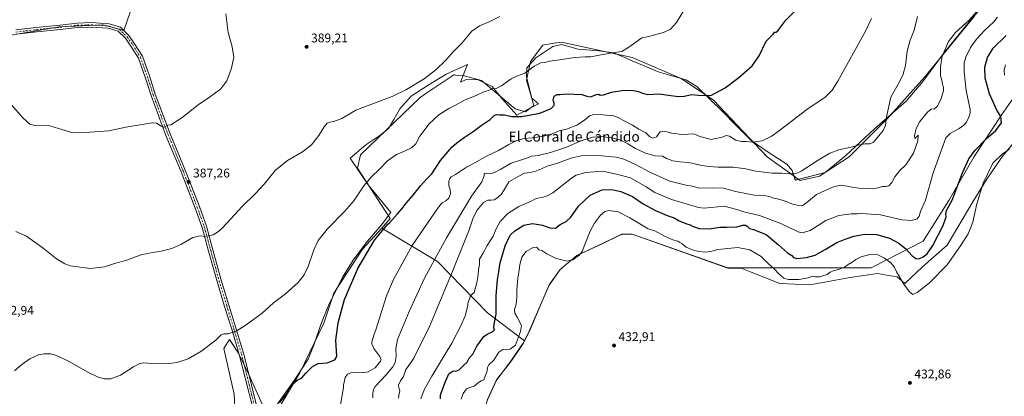
# Model space of a CAD drawing. Units: metres. Extents: x 618427 to 621912, y 4685482 to 4687854.
# Drawn here: x 620706 to 621486, y 4686430 to 4686728 of the extents above; entities that cross this region are included whole.
import ezdxf
from ezdxf.enums import TextEntityAlignment as Align

# ---------------------------------------------------------------- set-up
doc = ezdxf.new("R2010")
doc.units = ezdxf.units.M
doc.header["$MEASUREMENT"] = 0
doc.linetypes.add('DGN Style 4', pattern=[2.638475, 1.318413, -0.659207, 0.001648, -0.659207])
for name, color, linetype, lineweight in [('Arbolado forestal CxS', 92, 'Continuous', 0), ('Comarca', 135, 'Continuous', 13), ('Comarca CxS', 21, 'Continuous', 0), ('Cultivos herbáceos CxS', 92, 'Continuous', 0), ('Curva de nivel maestra', 30, 'Continuous', 30), ('Curva de nivel normal', 30, 'Continuous', 0), ('Espacio natural protegido', 121, 'Continuous', 13), ('Espacio natural protegido CxS', 121, 'Continuous', 0), ('Matorral CxS', 135, 'Continuous', 0), ('Municipio', 91, 'Continuous', 13), ('Municipio CxS', 4, 'Continuous', 0), ('Pista no pavimentada Cxs', 111, 'Continuous', 0), ('Pista no pavimentada eje', 91, 'DGN Style 4', 0), ('Punto de cota en terreno', 7, 'Continuous', 0), ('Rótulo de punto de cota en terreno', 7, 'Continuous', 0), ('Suelo desnudo CxS', 253, 'Continuous', 0), ('Texto cartográfico', 7, 'Continuous', 0)]:
    doc.layers.add(name, color=color, linetype=linetype, lineweight=lineweight)
doc.styles.add('Style-Arial', font='txt')

# ---------------------------------------------------------------- blocks, each defined once
blk = doc.blocks.new('*U4')
at = {"layer": 'Cultivos herbáceos CxS', "color": 92, "linetype": 'Continuous', "lineweight": 0}
for points in [[(621461.8091, 4686730.5617, 414.7022), (621422.8673, 4686682.6677, 412.2674), (621392.8484, 4686649.3873, 409.9364), (621362.8303, 4686619.3529, 410.7147), (621339.4166, 4686604.2553, 411.7409), (621323.8887, 4686600.6829, 410.6884), (621297.906, 4686619.5293, 406.7611), (621255.4269, 4686664.3473, 400.2485), (621229.6687, 4686681.4197, 397.9154), (621190.8369, 4686698.0941, 395.5297), (621134.8576, 4686710.2705, 392.328), (621129.2493, 4686709.3349, 392.2811), (621124.4593, 4686708.5361, 392.2615), (621120.2547, 4686707.8347, 392.3036), (621110.5188, 4686694.8465, 393.7159), (621107.2738, 4686680.2361, 395.2987), (621112.9523, 4686659.9429, 398.3211), (621106.4615, 4686655.0719, 398.7489), (621098.3485, 4686657.5071, 398.0251), (621071.5399, 4686679.7267, 392.8439), (621057.7843, 4686683.4845, 391.5723), (621053.5078, 4686683.9113, 391.2581), (621051.1242, 4686684.1493, 391.0921), (621050.3343, 4686684.2283, 391.0387), (621049.6715, 4686684.2945, 390.9939), (621027.5444, 4686669.5365, 390.9802), (621022.8986, 4686666.4381, 390.9098), (620975.8437, 4686620.9821, 392.607), (620973.4095, 4686610.4269, 393.2388), (620999.3709, 4686570.6519, 399.0687), (620992.5439, 4686563.0621, 398.9232), (620977.4649, 4686546.3003, 398.1085), (620954.749, 4686511.3969, 397.8143), (620946.6355, 4686487.8563, 398.1341), (620927.6623, 4686448.4285, 399.1862), (620901.2021, 4686404.2463, 400.6067)], [(620898.1117, 4686423.0421, 399.3341), (620886.9509, 4686447.6583, 397.1972), (620879.0883, 4686464.0583, 396.0682), (620871.9433, 4686474.7531, 395.1066), (620870.3325, 4686472.1377, 395.2986), (620869.6634, 4686471.0513, 395.3653), (620867.6011, 4686467.7029, 395.549), (620875.7547, 4686431.6093, 398.1327), (620876.4219, 4686416.7515, 399.2219)], [(620695.9061, 4686715.1951, 382.0773), (620737.1875, 4686722.2559, 381.9965), (620767.8785, 4686723.6943, 382.3263), (620771.9507, 4686723.8853, 382.2999), (620788.2457, 4686719.5395, 382.6815), (620793.6775, 4686734.7485, 381.6506)], [(621076.3947, 4686427.2253, 431.2824), (621083.5448, 4686442.7649, 430.9436), (621094.1245, 4686456.6849, 431.381), (621104.6949, 4686471.9947, 430.5772), (621105.6647, 4686473.9143, 430.6937), (621109.4649, 4686481.4245, 431.2374), (621119.6047, 4686505.1241, 432.3581), (621125.245, 4686517.9839, 432.0931), (621133.9353, 4686530.2335, 430.9415), (621147.0652, 4686541.2533, 429.1415), (621168.3349, 4686551.1931, 431.7118), (621179.4928, 4686556.5821, 432.0155), (621183.0147, 4686558.2831, 431.9978), (621190.8947, 4686558.2233, 431.9148), (621266.7039, 4686531.3723, 432.4488), (621277.2569, 4686531.3817, 432.5257), (621285.0963, 4686528.1435, 432.4455), (621307.9609, 4686519.0925, 431.0975), (621331.7779, 4686518.1397, 431.2559), (621363.6929, 4686523.8551, 431.5836), (621385.1285, 4686527.1901, 431.9774), (621394.0237, 4686525.5725, 431.4031), (621400.8479, 4686524.3313, 430.5068), (621407.0401, 4686519.0915, 429.7883), (621420.8541, 4686532.4293, 426.2033), (621440.3843, 4686549.5771, 427.1232), (621460.8671, 4686583.8739, 428.8839), (621471.3473, 4686601.0223, 429.7658), (621483.7323, 4686619.1231, 429.8311), (621497.0697, 4686635.3185, 428.1583)]]:
    blk.add_polyline3d(points, dxfattribs=at)
blk = doc.blocks.new('*U5')
at = {"layer": 'Espacio natural protegido CxS', "color": 121, "linetype": 'Continuous', "lineweight": 0, "flags": 128}
blk.add_lwpolyline([(620907.214, 4686419.77), (620923.22, 4686442.375), (620934.304, 4686459.352), (620938.94, 4686471.073), (620944.444, 4686486.61), (620950.832, 4686503.044), (620962.144, 4686524.848), (620970.075, 4686537.738), (620981.296, 4686552.811), (620992.401, 4686565.725), (620999.84, 4686575.435), (620981.822, 4686597.268), (620967.615, 4686618.497), (620979.877, 4686628.878), (620991.77, 4686636.718), (620997.964, 4686641.974), (621002.117, 4686648.99), (621006.897, 4686657.41), (621015.986, 4686667.388), (621029.271, 4686676.254), (621043.573, 4686684.874), (621060.42, 4686692.496), (621054.908, 4686678.484), (621059.341, 4686680.55), (621068.991, 4686680.37), (621079.939, 4686674.994), (621088.372, 4686665.024), (621099.485, 4686652.536), (621111.467, 4686658.638), (621116.707, 4686661.306), (621111.349, 4686665.964), (621107.198, 4686682.57), (621107.413, 4686689.938), (621114.736, 4686697.742), (621128.02, 4686706.736), (621134.868, 4686708.44), (621148.219, 4686704.731), (621164.48, 4686703.207), (621176.423, 4686701.775), (621190.931, 4686695.409), (621212.437, 4686686.431), (621219.638, 4686684.393), (621233.417, 4686680.495), (621242.206, 4686675.229), (621262.629, 4686655.065), (621273.301, 4686644.228), (621285.097, 4686632.251), (621299.369, 4686622.58), (621313.51, 4686613.544), (621317.599, 4686608.623), (621320.179, 4686600.895), (621343.89, 4686607.048), (621360.198, 4686620.509), (621382.941, 4686641.514), (621408.092, 4686663.554), (621421.087, 4686679.149), (621437.603, 4686701.249), (621457.914, 4686726.3), (621478.231, 4686749.952)], dxfattribs=at)
blk = doc.blocks.new('5PATER')
at = {"layer": 'Suelo desnudo CxS', "linetype": 'Continuous', "lineweight": 0}
h = blk.add_hatch(color=51, dxfattribs=at)
edge = h.paths.add_edge_path()
edge.add_ellipse((0, 0), major_axis=(-0.11, -0.111), ratio=0.999422, start_angle=0, end_angle=360)

msp = doc.modelspace()

# ---------------------------------------------------------------- linework, layer by layer
at = {"layer": 'Arbolado forestal CxS', "color": 92, "linetype": 'Continuous', "lineweight": 0}
for points in [[(621497.07, 4686635.32, 428.16), (621483.73, 4686619.12, 429.83), (621471.35, 4686601.02, 429.77), (621460.87, 4686583.87, 428.88), (621440.38, 4686549.58, 427.12), (621420.85, 4686532.43, 426.2), (621407.04, 4686519.09, 429.79), (621400.85, 4686524.33, 430.51), (621394.02, 4686525.57, 431.4), (621385.13, 4686527.19, 431.98), (621363.69, 4686523.86, 431.58), (621331.78, 4686518.14, 431.26), (621307.96, 4686519.09, 431.1), (621285.1, 4686528.14, 432.45), (621277.26, 4686531.38, 432.53), (621266.7, 4686531.37, 432.45), (621190.89, 4686558.22, 431.91), (621183.01, 4686558.28, 432), (621179.49, 4686556.58, 432.02), (621168.33, 4686551.19, 431.71), (621147.07, 4686541.25, 429.14), (621133.94, 4686530.23, 430.94), (621125.25, 4686517.98, 432.09), (621119.6, 4686505.12, 432.36), (621109.46, 4686481.42, 431.24), (621105.66, 4686473.91, 430.69), (621076.44, 4686495.97, 422.63), (621036.69, 4686536.56, 411.25), (620992.54, 4686563.06, 398.92), (620999.37, 4686570.65, 399.07), (620973.41, 4686610.43, 393.24), (620975.84, 4686620.98, 392.61), (621022.9, 4686666.44, 390.91), (621027.54, 4686669.54, 390.98), (621049.67, 4686684.29, 390.99), (621050.33, 4686684.23, 391.04), (621051.12, 4686684.15, 391.09), (621053.51, 4686683.91, 391.26), (621057.78, 4686683.48, 391.57), (621071.54, 4686679.73, 392.84), (621098.35, 4686657.51, 398.03), (621106.46, 4686655.07, 398.75), (621112.95, 4686659.94, 398.32), (621107.27, 4686680.24, 395.3), (621110.52, 4686694.85, 393.72), (621120.25, 4686707.83, 392.3), (621124.46, 4686708.54, 392.26), (621129.25, 4686709.33, 392.28), (621134.86, 4686710.27, 392.33), (621190.84, 4686698.09, 395.53), (621229.67, 4686681.42, 397.92), (621255.43, 4686664.35, 400.25), (621297.91, 4686619.53, 406.76), (621323.89, 4686600.68, 410.69), (621339.42, 4686604.26, 411.74), (621362.83, 4686619.35, 410.71), (621392.85, 4686649.39, 409.94), (621422.87, 4686682.67, 412.27), (621461.81, 4686730.56, 414.7)], [(621461.81, 4686730.56, 414.7), (621422.87, 4686682.67, 412.27), (621392.85, 4686649.39, 409.94), (621362.83, 4686619.35, 410.71), (621339.42, 4686604.26, 411.74), (621323.89, 4686600.68, 410.69), (621297.91, 4686619.53, 406.76), (621255.43, 4686664.35, 400.25), (621229.67, 4686681.42, 397.92), (621190.84, 4686698.09, 395.53), (621134.86, 4686710.27, 392.33), (621129.25, 4686709.33, 392.28), (621124.46, 4686708.54, 392.26), (621120.25, 4686707.83, 392.3), (621110.52, 4686694.85, 393.72), (621107.27, 4686680.24, 395.3), (621112.95, 4686659.94, 398.32), (621106.46, 4686655.07, 398.75), (621098.35, 4686657.51, 398.03), (621071.54, 4686679.73, 392.84), (621057.78, 4686683.48, 391.57), (621053.51, 4686683.91, 391.26), (621051.12, 4686684.15, 391.09), (621050.33, 4686684.23, 391.04), (621049.67, 4686684.29, 390.99), (621027.54, 4686669.54, 390.98), (621022.9, 4686666.44, 390.91), (620975.84, 4686620.98, 392.61), (620973.41, 4686610.43, 393.24), (620999.37, 4686570.65, 399.07), (620992.54, 4686563.06, 398.92)], [(621497.07, 4686635.32, 428.16), (621483.73, 4686619.12, 429.83), (621471.35, 4686601.02, 429.77), (621460.87, 4686583.87, 428.88), (621440.38, 4686549.58, 427.12), (621420.85, 4686532.43, 426.2), (621407.04, 4686519.09, 429.79), (621400.85, 4686524.33, 430.51), (621394.02, 4686525.57, 431.4), (621385.13, 4686527.19, 431.98), (621363.69, 4686523.86, 431.58), (621331.78, 4686518.14, 431.26), (621307.96, 4686519.09, 431.1), (621285.1, 4686528.14, 432.45), (621277.26, 4686531.38, 432.53), (621266.7, 4686531.37, 432.45), (621190.89, 4686558.22, 431.91), (621183.01, 4686558.28, 432), (621179.49, 4686556.58, 432.02), (621168.33, 4686551.19, 431.71), (621147.07, 4686541.25, 429.14), (621133.94, 4686530.23, 430.94), (621125.25, 4686517.98, 432.09), (621119.6, 4686505.12, 432.36), (621109.46, 4686481.42, 431.24), (621105.66, 4686473.91, 430.69)], [(620992.54, 4686563.06, 398.92), (621036.69, 4686536.56, 411.25), (621076.44, 4686495.97, 422.63), (621105.66, 4686473.91, 430.69)]]:
    msp.add_polyline3d(points, dxfattribs=at)
at = {"layer": 'Comarca', "color": 135, "linetype": 'Continuous', "lineweight": 13, "flags": 128}
msp.add_lwpolyline([(621076.46, 4686427.3), (621083.61, 4686442.84), (621094.19, 4686456.76), (621104.76, 4686472.07), (621109.53, 4686481.51), (621119.67, 4686505.2), (621125.31, 4686518.06), (621133.99, 4686530.32), (621147.13, 4686541.33), (621168.4, 4686551.27), (621177.27, 4686555.56), (621183.08, 4686558.36), (621190.95, 4686558.3), (621266.76, 4686531.45), (621271.41, 4686531.45), (621281.05, 4686531.46), (621376.23, 4686531.55), (621380.37, 4686531.55), (621382.39, 4686532.59), (621421.38, 4686552.68), (621441.75, 4686584.96), (621461.86, 4686619.64), (621483.63, 4686652.81), (621500.36, 4686676.69)], dxfattribs=at)
msp.add_lwpolyline([(621076.46, 4686427.3), (621083.61, 4686442.84), (621094.19, 4686456.76), (621104.76, 4686472.07), (621109.53, 4686481.51), (621119.67, 4686505.2), (621125.31, 4686518.06), (621133.99, 4686530.32), (621147.13, 4686541.33), (621168.4, 4686551.27), (621177.27, 4686555.56), (621183.08, 4686558.36), (621190.95, 4686558.3), (621266.76, 4686531.45), (621271.41, 4686531.45), (621281.05, 4686531.46), (621376.23, 4686531.55), (621380.37, 4686531.55), (621382.39, 4686532.59), (621421.38, 4686552.68), (621441.75, 4686584.96), (621461.86, 4686619.64), (621483.63, 4686652.81), (621500.36, 4686676.69)], dxfattribs=at)
at = {"layer": 'Comarca CxS', "color": 21, "linetype": 'Continuous', "lineweight": 0, "flags": 128}
for points in [[(621500.36, 4686676.69), (621483.63, 4686652.81), (621461.86, 4686619.64), (621441.75, 4686584.96), (621421.38, 4686552.68), (621382.39, 4686532.59), (621380.37, 4686531.55), (621376.23, 4686531.55), (621281.05, 4686531.46), (621271.41, 4686531.45), (621266.76, 4686531.45), (621190.95, 4686558.3), (621183.08, 4686558.36), (621177.27, 4686555.56), (621168.4, 4686551.27), (621147.13, 4686541.33), (621133.99, 4686530.32), (621125.31, 4686518.06), (621119.67, 4686505.2), (621109.53, 4686481.51), (621104.76, 4686472.07), (621094.19, 4686456.76), (621083.61, 4686442.84), (621076.46, 4686427.3)], [(621076.46, 4686427.3), (621083.61, 4686442.84), (621094.19, 4686456.76), (621104.76, 4686472.07), (621109.53, 4686481.51), (621119.67, 4686505.2), (621125.31, 4686518.06), (621133.99, 4686530.32), (621147.13, 4686541.33), (621168.4, 4686551.27), (621177.27, 4686555.56), (621183.08, 4686558.36), (621190.95, 4686558.3), (621266.76, 4686531.45), (621271.41, 4686531.45), (621281.05, 4686531.46), (621376.23, 4686531.55), (621380.37, 4686531.55), (621382.39, 4686532.59), (621421.38, 4686552.68), (621441.75, 4686584.96), (621461.86, 4686619.64), (621483.63, 4686652.81), (621500.36, 4686676.69)]]:
    msp.add_lwpolyline(points, dxfattribs=at)
at = {"layer": 'Cultivos herbáceos CxS', "color": 92, "linetype": 'Continuous', "lineweight": 0}
for points in [[(620793.68, 4686734.75, 381.65), (620788.25, 4686719.54, 382.68), (620771.95, 4686723.89, 382.3), (620767.88, 4686723.69, 382.33), (620737.19, 4686722.26, 382), (620695.91, 4686715.2, 382.08)], [(621461.81, 4686730.56, 414.7), (621422.87, 4686682.67, 412.27), (621392.85, 4686649.39, 409.94), (621362.83, 4686619.35, 410.71), (621339.42, 4686604.26, 411.74), (621323.89, 4686600.68, 410.69), (621297.91, 4686619.53, 406.76), (621255.43, 4686664.35, 400.25), (621229.67, 4686681.42, 397.92), (621190.84, 4686698.09, 395.53), (621134.86, 4686710.27, 392.33), (621129.25, 4686709.33, 392.28), (621124.46, 4686708.54, 392.26), (621120.25, 4686707.83, 392.3), (621110.52, 4686694.85, 393.72), (621107.27, 4686680.24, 395.3), (621112.95, 4686659.94, 398.32), (621106.46, 4686655.07, 398.75), (621098.35, 4686657.51, 398.03), (621071.54, 4686679.73, 392.84), (621057.78, 4686683.48, 391.57), (621053.51, 4686683.91, 391.26), (621051.12, 4686684.15, 391.09), (621050.33, 4686684.23, 391.04), (621049.67, 4686684.29, 390.99), (621027.54, 4686669.54, 390.98), (621022.9, 4686666.44, 390.91), (620975.84, 4686620.98, 392.61), (620973.41, 4686610.43, 393.24), (620999.37, 4686570.65, 399.07), (620992.54, 4686563.06, 398.92)], [(621497.07, 4686635.32, 428.16), (621483.73, 4686619.12, 429.83), (621471.35, 4686601.02, 429.77), (621460.87, 4686583.87, 428.88), (621440.38, 4686549.58, 427.12), (621420.85, 4686532.43, 426.2), (621407.04, 4686519.09, 429.79), (621400.85, 4686524.33, 430.51), (621394.02, 4686525.57, 431.4), (621385.13, 4686527.19, 431.98), (621363.69, 4686523.86, 431.58), (621331.78, 4686518.14, 431.26), (621307.96, 4686519.09, 431.1), (621285.1, 4686528.14, 432.45), (621277.26, 4686531.38, 432.53), (621266.7, 4686531.37, 432.45), (621190.89, 4686558.22, 431.91), (621183.01, 4686558.28, 432), (621179.49, 4686556.58, 432.02), (621168.33, 4686551.19, 431.71), (621147.07, 4686541.25, 429.14), (621133.94, 4686530.23, 430.94), (621125.25, 4686517.98, 432.09), (621119.6, 4686505.12, 432.36), (621109.46, 4686481.42, 431.24), (621105.66, 4686473.91, 430.69)], [(620992.54, 4686563.06, 398.92), (620977.46, 4686546.3, 398.11), (620954.75, 4686511.4, 397.81), (620946.64, 4686487.86, 398.13), (620927.66, 4686448.43, 399.19), (620901.2, 4686404.25, 400.61), (620898.11, 4686423.04, 399.33), (620886.95, 4686447.66, 397.2), (620879.09, 4686464.06, 396.07), (620871.94, 4686474.75, 395.11), (620870.33, 4686472.14, 395.3), (620869.66, 4686471.05, 395.37), (620867.6, 4686467.7, 395.55), (620875.75, 4686431.61, 398.13), (620876.42, 4686416.75, 399.22), (620880.79, 4686374.75, 402.12), (620889.8, 4686336.91, 404.87), (620895.21, 4686308.07, 406.93), (620898.16, 4686300.27, 407.52)], [(621105.66, 4686473.91, 430.69), (621104.69, 4686471.99, 430.58), (621094.12, 4686456.68, 431.38), (621083.54, 4686442.76, 430.94), (621076.39, 4686427.23, 431.28), (621072.28, 4686414.5, 431.66), (621078.36, 4686400.96, 431.75), (621075.5, 4686386.67, 431.59), (621069.79, 4686368.09, 430.92), (621062.17, 4686347.14, 430.92), (621055.5, 4686328.56, 431.01), (621044.07, 4686311.58, 430.51), (621029.92, 4686299.41, 429.87), (621023.75, 4686290.6, 430.27), (621016.34, 4686277.47, 429.56), (621000.75, 4686252.34, 420.29), (620997.65, 4686246.78, 418.34), (620997.48, 4686246.48, 418.3), (620994.45, 4686241.41, 417.99)]]:
    msp.add_polyline3d(points, dxfattribs=at)
at = {"layer": 'Curva de nivel maestra', "color": 30, "linetype": 'Continuous', "lineweight": 30, "flags": 128}
for points, elevation in [([(620911.6, 4686424.73), (620917.22, 4686431.68), (620921.54, 4686439.36), (620925.54, 4686442.74), (620929.21, 4686444.6), (620932.36, 4686448.31), (620937.83, 4686453.55), (620942.36, 4686455.8), (620949.34, 4686456.32), (620955.44, 4686458.63), (620957.04, 4686461.4), (620956.13, 4686474.36), (620957.97, 4686488.11), (620963.17, 4686506.52), (620973.75, 4686531.07), (620986.83, 4686553.45), (620997.09, 4686565.94), (620998.75, 4686567.22), (621004.95, 4686574.38), (621008.67, 4686578.52), (621012.06, 4686582.77), (621017.53, 4686588.99), (621023.35, 4686596.44), (621028.17, 4686601.76), (621032.32, 4686606), (621039.23, 4686616.44), (621048.03, 4686627.01), (621052.2, 4686630.54), (621057.86, 4686634.72), (621065.06, 4686639.39), (621071.31, 4686644.28), (621078.39, 4686648.92), (621081.53, 4686652.23), (621083.55, 4686652.95), (621085.96, 4686652.68), (621089.89, 4686652.71), (621095.57, 4686651.47), (621103.68, 4686651.26), (621117.9, 4686654.09), (621126.7, 4686657.64), (621129.11, 4686660.2), (621129.21, 4686662), (621128.29, 4686664.19), (621129.23, 4686667.4), (621131.49, 4686668.64), (621133.77, 4686668.64), (621139.16, 4686669.4), (621150.96, 4686668.88), (621154.92, 4686667.49), (621157.98, 4686666.9), (621162.66, 4686668.64), (621164.46, 4686669), (621165.68, 4686668.28), (621168.2, 4686668.58), (621174.59, 4686670.73), (621184.35, 4686672.24), (621191.9, 4686672.03), (621195.91, 4686671.03), (621199, 4686669.8), (621202.97, 4686668.76), (621212.29, 4686669.42), (621219.74, 4686668.2), (621227.34, 4686667.27), (621232.19, 4686667.53), (621238.24, 4686668.83), (621243.15, 4686668.29), (621253.19, 4686667.92), (621264.52, 4686674.08), (621275.52, 4686682.18), (621286.1, 4686691.51), (621291.51, 4686699.44), (621297.1, 4686710.92), (621301.06, 4686714.98), (621302.67, 4686716.48), (621303.64, 4686718.01), (621304.91, 4686718.02), (621306.43, 4686719.24), (621312.66, 4686727.58), (621320.08, 4686734.93)], 400), ([(621039.08, 4686428), (621039.26, 4686431), (621040.89, 4686436), (621043.02, 4686441.66), (621045.8, 4686447.69), (621049.22, 4686450.02), (621051.23, 4686449.78), (621054.05, 4686450.94), (621057.49, 4686454.62), (621060.26, 4686456.82), (621061.82, 4686460), (621064.84, 4686463.33), (621068, 4686469.63), (621073.53, 4686477.14), (621076.2, 4686479.05), (621080.61, 4686481.07), (621081.79, 4686482.43), (621081.32, 4686484.09), (621081.65, 4686487), (621083.29, 4686494.91), (621083.26, 4686509.8), (621084.17, 4686521.99), (621085, 4686526.7), (621086.39, 4686535.59), (621090.48, 4686549), (621094.44, 4686557.33), (621097.94, 4686560.99), (621105.08, 4686565.38), (621112.05, 4686566.54), (621120.02, 4686565.24), (621125.85, 4686563.18), (621130.12, 4686563.08), (621133.86, 4686565.98), (621138.76, 4686568.24), (621142.26, 4686571.58), (621148.54, 4686580.3), (621157.62, 4686589.2), (621167.11, 4686593.28), (621174.84, 4686593.62), (621182.08, 4686592.08), (621191.08, 4686587.93), (621199.78, 4686582.3), (621209.52, 4686576.87), (621218.68, 4686572.92), (621224.12, 4686571.06), (621228.29, 4686568.9), (621234.24, 4686566.49), (621237.01, 4686565.62), (621239.23, 4686564.25), (621244.06, 4686562.59), (621251.83, 4686562.36), (621260.3, 4686563.7), (621265.88, 4686563.68), (621273.96, 4686564.1), (621278.5, 4686565.31), (621280.65, 4686565.46), (621282.08, 4686564.54), (621283.91, 4686562.66), (621287.1, 4686561.89), (621297.11, 4686557.92), (621306.96, 4686549.77), (621314.09, 4686543.42), (621317.33, 4686541.22), (621318.66, 4686539.66), (621321.28, 4686538.96), (621328.91, 4686539.72), (621335.85, 4686541.71), (621343.89, 4686546.01), (621352.99, 4686551.64), (621359.66, 4686554.32), (621366.61, 4686556.76), (621375.33, 4686558.34), (621384.35, 4686558.01), (621394.71, 4686555.06), (621402.1, 4686551.17), (621407.63, 4686546.65), (621412.71, 4686541.17), (621415.5, 4686538.85), (621417.91, 4686538.72), (621421.38, 4686540.18), (621424.61, 4686542.62), (621429.19, 4686549.26), (621437.37, 4686565.03), (621439.76, 4686571.92), (621439.39, 4686574.53), (621440.13, 4686577.56), (621444.53, 4686585.25), (621452.6, 4686606.76), (621457.63, 4686617.93), (621462.54, 4686624.76), (621471.2, 4686633.73), (621479.04, 4686640.36), (621483.4, 4686646.22), (621482.83, 4686651.26), (621479.87, 4686656.49), (621473.89, 4686669.41), (621470.46, 4686681.63), (621470.2, 4686690.46), (621472.43, 4686698.02), (621476.99, 4686705.43), (621487.07, 4686715.57)], 425)]:
    msp.add_lwpolyline(points, dxfattribs=dict(at, elevation=elevation))
at = {"layer": 'Curva de nivel normal', "color": 30, "linetype": 'Continuous', "lineweight": 0, "flags": 128}
for points, elevation in [([(620699.47, 4686660.68), (620708.36, 4686650.33), (620713.8, 4686645.29), (620717.7, 4686644.14), (620723.72, 4686644.46), (620729.61, 4686643.94), (620736.55, 4686641.77), (620747.88, 4686638.4), (620761.74, 4686639), (620776.34, 4686640.13), (620789.83, 4686642.97), (620802.91, 4686644.91), (620810.66, 4686646.32), (620814.18, 4686646.01), (620817.96, 4686643.73), (620820.06, 4686642.91), (620823.21, 4686644.51), (620825.6, 4686644.7), (620828.46, 4686646.49), (620835.27, 4686651.14), (620847.54, 4686660.83), (620855.12, 4686665.94), (620865.21, 4686673.38), (620869.88, 4686679.65), (620873.61, 4686689.71), (620875.36, 4686698.39), (620874.12, 4686706.4), (620870.9, 4686717.83), (620869.04, 4686732.65)], 385), ([(620701.71, 4686450.09), (620707.55, 4686455.11), (620713.88, 4686459.47), (620720.77, 4686462.66), (620725.33, 4686463.58), (620730.42, 4686463.53), (620735.03, 4686462.14), (620744.96, 4686457.4), (620759.36, 4686449.28), (620767.35, 4686445.36), (620772.66, 4686443.75), (620777.96, 4686443.75), (620785.78, 4686446.74), (620796.05, 4686453.17), (620801.04, 4686455.82), (620804.18, 4686456.31), (620810.56, 4686455.88), (620822.22, 4686455.7), (620830.63, 4686456.68), (620839.39, 4686459.62), (620849.2, 4686465.38), (620861.29, 4686474.31), (620865.54, 4686478.43), (620867.63, 4686479.29), (620870.91, 4686479.39), (620877.3, 4686481.56), (620885.21, 4686486.47), (620898, 4686495.82), (620906.78, 4686504), (620916.3, 4686511.09), (620926.28, 4686520.02), (620931.24, 4686525.97), (620934.34, 4686532.58), (620938.91, 4686545.79), (620942.21, 4686553.08), (620949.54, 4686562.51), (620963.21, 4686576.14), (620970.52, 4686584.72), (620978.47, 4686596.55), (620984.19, 4686603.42), (620991.04, 4686609.96), (620997.2, 4686616.29), (621004.36, 4686621.32), (621008.86, 4686623.02), (621016.2, 4686626.47), (621019.53, 4686629.83), (621022.71, 4686635.74), (621030.24, 4686645.46), (621037.92, 4686652.64), (621045.74, 4686657.56), (621050.44, 4686659.97), (621058.2, 4686664.24), (621067.86, 4686668.19), (621073.44, 4686670.93), (621077.2, 4686671.99), (621079.86, 4686673.24), (621083.31, 4686673.63), (621087.45, 4686675.51), (621095.17, 4686681.21), (621100.04, 4686683.55), (621106.06, 4686685.56), (621113.24, 4686691.32), (621118.68, 4686693.72), (621121.64, 4686694.11), (621125.82, 4686695.2), (621135.25, 4686696.4), (621145.29, 4686698.03), (621153.78, 4686698.57), (621157.85, 4686698.52), (621166.3, 4686700.22), (621175.27, 4686701.74), (621182.86, 4686702.7), (621188.21, 4686706.26), (621193.82, 4686710.32), (621198.7, 4686713.65), (621204.05, 4686714.75), (621210.86, 4686716.53), (621215.86, 4686717.72), (621221.2, 4686720.52), (621225.94, 4686725.83), (621231.74, 4686735.36)], 395), ([(620702.86, 4686560.46), (620711.14, 4686556.76), (620724.48, 4686547.23), (620735.07, 4686538.59), (620741.55, 4686534.63), (620745.73, 4686533.18), (620761.93, 4686531.06), (620772.97, 4686532.43), (620780.93, 4686534.92), (620790.64, 4686537.58), (620797.54, 4686540.32), (620802.87, 4686542.03), (620806.14, 4686542.6), (620810.95, 4686543.69), (620816.81, 4686544.5), (620826.32, 4686546.88), (620833.4, 4686549.98), (620843.02, 4686555.61), (620848.96, 4686556.93), (620852.54, 4686556.42), (620858.99, 4686557.64), (620863.37, 4686560.3), (620866.67, 4686563.5), (620881.99, 4686580.07), (620892.7, 4686590.29), (620899.39, 4686597.74), (620908.43, 4686609), (620917.95, 4686616.6), (620929.75, 4686623.41), (620936.97, 4686628.93), (620942.65, 4686636.32), (620946.92, 4686643.29), (620949.49, 4686645.99), (620951.68, 4686646.96), (620954.75, 4686647.33), (620960.95, 4686649.73), (620971.96, 4686656.46), (620979.81, 4686659.15), (621000.79, 4686667.12), (621012.22, 4686672.71), (621026.12, 4686681.12), (621035.53, 4686688.31), (621043.2, 4686695.73), (621049.51, 4686702.7), (621056, 4686709.44), (621064.07, 4686718.79), (621070.09, 4686723.15), (621077.68, 4686726.39), (621086.12, 4686730.62)], 390), ([(621416.97, 4686730.56), (621414.18, 4686719.57), (621411.2, 4686711.82), (621408.84, 4686703), (621407.35, 4686691.74), (621405.46, 4686684.81), (621403, 4686679.36), (621395.95, 4686666.75), (621392.26, 4686651.15), (621391.63, 4686644.32), (621389.76, 4686640.32), (621386.35, 4686635.99), (621382.04, 4686631.17), (621379.12, 4686629.64), (621375.27, 4686629.74), (621371.12, 4686629.01), (621364.52, 4686627.1), (621354.6, 4686624.9), (621347.51, 4686622.37), (621338.27, 4686616.86), (621324.85, 4686608.04), (621321.26, 4686606.55), (621315.92, 4686605.93), (621309.4, 4686606.44), (621301.71, 4686606.38), (621288.81, 4686608.14), (621281.04, 4686610.06), (621270.84, 4686611.3), (621258.85, 4686611.26), (621251.85, 4686611.8), (621246.06, 4686612.53), (621235.81, 4686614.88), (621228.58, 4686615.38), (621223.06, 4686616.16), (621218.14, 4686618.17), (621214.92, 4686619.91), (621209.21, 4686620.16), (621201.47, 4686622.3), (621193.61, 4686625.94), (621187.47, 4686629.68), (621181.84, 4686632.62), (621176.04, 4686634.28), (621166.41, 4686635.54), (621159.49, 4686634.89), (621149.7, 4686631.7), (621138.86, 4686627.12), (621126.2, 4686622.76), (621116.53, 4686620.55), (621111.53, 4686620.02), (621107.26, 4686618.25), (621101.76, 4686616.49), (621095.04, 4686614.52), (621087, 4686609.71), (621081.98, 4686606.98), (621079.2, 4686606.34), (621075.84, 4686606.55), (621073.85, 4686606.13), (621073.81, 4686604.46), (621071.87, 4686599.74), (621063.6, 4686588.27), (621043.77, 4686555.36), (621026.54, 4686523.37), (621014.26, 4686496.93), (621005.05, 4686474.86), (621003.64, 4686467.84), (621003.98, 4686461.5), (621003.16, 4686456.56), (621001.49, 4686453.24), (620995.8, 4686446.7), (620987.28, 4686437.64), (620985.95, 4686435.38), (620985.56, 4686432.33), (620985.63, 4686428.66)], 410), ([(621005.94, 4686428.32), (621006.02, 4686430.72), (621007.02, 4686434.15), (621006.05, 4686436.55), (621005.77, 4686438.71), (621007.56, 4686442.06), (621009.78, 4686445.58), (621011.59, 4686451.17), (621013.54, 4686453.44), (621017.91, 4686460.17), (621030.48, 4686485.14), (621047.94, 4686526.76), (621060.18, 4686557.57), (621061.29, 4686559.98), (621064.64, 4686570.42), (621067.94, 4686576.85), (621073.26, 4686583.18), (621076.66, 4686585.16), (621079.38, 4686585.06), (621081.53, 4686585.44), (621083.86, 4686586.7), (621087.2, 4686589.58), (621089.66, 4686593.23), (621093.38, 4686599.62), (621100.66, 4686603.92), (621105.63, 4686606.5), (621109.93, 4686607.06), (621113.96, 4686607.89), (621119.11, 4686609.97), (621123.52, 4686612.09), (621131.11, 4686614.14), (621143.53, 4686618.62), (621150.53, 4686620.28), (621164.39, 4686620.6), (621172.13, 4686619.7), (621178.34, 4686619.2), (621184.24, 4686617.63), (621193.99, 4686613.08), (621205, 4686607.17), (621220.86, 4686600.22), (621233.57, 4686596.88), (621238.36, 4686596.16), (621244.33, 4686594.62), (621254.79, 4686594.97), (621263.41, 4686594.52), (621272.76, 4686592.11), (621287.81, 4686589.12), (621296.77, 4686588.59), (621299.64, 4686588.12), (621302.11, 4686586.92), (621305.8, 4686586.28), (621310.92, 4686584.74), (621317.95, 4686581.88), (621323.01, 4686580.92), (621325.68, 4686580.66), (621329.17, 4686583.18), (621337.02, 4686589.51), (621349.52, 4686595.42), (621355.85, 4686596.89), (621361.3, 4686596.31), (621366.61, 4686595.11), (621372.93, 4686594.49), (621377.45, 4686594.59), (621381.32, 4686594.21), (621385.7, 4686594.82), (621389.25, 4686595.87), (621391.65, 4686595.93), (621394.22, 4686596.57), (621396.58, 4686599), (621398.96, 4686603.65), (621401.21, 4686606.29), (621403.03, 4686608.64), (621407.68, 4686613), (621413.77, 4686622.24), (621417.21, 4686632.19), (621417.52, 4686636.69), (621414.83, 4686633.83), (621414.64, 4686636.05), (621415.97, 4686641.83), (621418.85, 4686647.51), (621424.86, 4686654.84), (621427.76, 4686657.03), (621430.28, 4686657.44), (621432.51, 4686659.15), (621435.54, 4686664.71), (621437.5, 4686671.59), (621437.57, 4686674.51), (621436.78, 4686676.69), (621436.12, 4686680.21), (621435.19, 4686683.55), (621435.24, 4686686.46), (621435.15, 4686690.63), (621436.51, 4686699.23), (621441.49, 4686710.7), (621447.14, 4686717.82), (621457.78, 4686727.7), (621465.65, 4686736.3)], 415), ([(620959.42, 4686419.99), (620962.24, 4686436.8), (620962.32, 4686438.69), (620963.62, 4686444.72), (620965.54, 4686447.41), (620968.21, 4686448.36), (620973.21, 4686448.72), (620977.54, 4686448.37), (620981.87, 4686449.22), (620987.36, 4686452.46), (620991.58, 4686457.59), (620992.06, 4686458.82), (620991.13, 4686461.35), (620986.45, 4686467.8), (620984.7, 4686471.34), (620984.64, 4686473.1), (620986.52, 4686478.99), (620987.88, 4686482.59), (620996.46, 4686509.52), (621001.93, 4686522.29), (621016.8, 4686549.34), (621037.47, 4686579.55), (621040.42, 4686582.93), (621043.41, 4686584.48), (621045.76, 4686586.62), (621047.1, 4686590.22), (621046.7, 4686593.54), (621045.66, 4686596.58), (621045.75, 4686600.12), (621046.4, 4686602.25), (621047.66, 4686603.55), (621051.07, 4686605.55), (621059.69, 4686611.24), (621066.38, 4686614.62), (621075.44, 4686619.88), (621085.18, 4686624.42), (621093.22, 4686629.1), (621099.59, 4686632.25), (621105.37, 4686633.82), (621112.08, 4686634.5), (621120.59, 4686635.89), (621127.46, 4686637.69), (621133.25, 4686640.03), (621138.8, 4686641.3), (621147.16, 4686644.62), (621153.24, 4686648.42), (621157.12, 4686651.78), (621160.51, 4686652.89), (621167.86, 4686652.74), (621176.26, 4686651.76), (621179.89, 4686650.58), (621183.44, 4686648.43), (621191.15, 4686644.6), (621196.16, 4686641.41), (621201.68, 4686638.33), (621204.64, 4686635.54), (621207.46, 4686634.23), (621210.3, 4686635.28), (621213.18, 4686639.24), (621215.02, 4686639.74), (621217.7, 4686639.47), (621222.07, 4686638.14), (621230.16, 4686637.12), (621239.76, 4686637.62), (621244.44, 4686635.54), (621253.42, 4686633.26), (621262.19, 4686634.92), (621265.52, 4686636.34), (621268.14, 4686635.91), (621272.99, 4686632.7), (621277.47, 4686631.53), (621281.52, 4686631.52), (621286.19, 4686630.98), (621293.85, 4686632.11), (621301.09, 4686635.62), (621306.52, 4686639.39), (621329.19, 4686657.01), (621343.85, 4686666.57), (621349.44, 4686672.24), (621353.95, 4686679.42), (621375.84, 4686718.84), (621380.5, 4686728.93)], 405), ([(621480.27, 4686729.99), (621477.01, 4686725.99), (621470.43, 4686719.99), (621463.58, 4686712.65), (621458.9, 4686705.84), (621455.23, 4686698.42), (621453.91, 4686693.84), (621453.89, 4686686.65), (621455.58, 4686671.99), (621458.62, 4686656.77), (621458.69, 4686653.94), (621457.62, 4686650.84), (621455.76, 4686646.97), (621453.67, 4686644.37), (621450.04, 4686641.84), (621442.81, 4686637.95), (621439.42, 4686634.41), (621436.07, 4686624.89), (621429.48, 4686606.86), (621423.19, 4686585.03), (621419.44, 4686576.1), (621418.28, 4686572.56), (621416.55, 4686570.4), (621412.09, 4686569), (621404.59, 4686569.66), (621387.52, 4686573.45), (621376.52, 4686574.22), (621371.84, 4686574.61), (621369.14, 4686574.39), (621364.34, 4686574.23), (621354.76, 4686573), (621344.25, 4686569.03), (621331.92, 4686561.14), (621325.63, 4686559.27), (621322.39, 4686559.95), (621308.78, 4686566.6), (621291.89, 4686573.1), (621279.45, 4686576.01), (621274.64, 4686577.52), (621268.77, 4686579.11), (621263.92, 4686580.39), (621258.87, 4686579.88), (621253.32, 4686579.25), (621248.09, 4686578.83), (621243.46, 4686579.46), (621222.04, 4686585.71), (621208.91, 4686591.16), (621201.96, 4686595.75), (621189.59, 4686602.89), (621178.52, 4686605.78), (621167.43, 4686608.03), (621154.3, 4686606.99), (621146.67, 4686604.8), (621142.79, 4686602.46), (621128.19, 4686590.99), (621123.7, 4686588.48), (621120.36, 4686587.38), (621115.02, 4686586.45), (621110.94, 4686584.33), (621101.18, 4686580.05), (621092.37, 4686574.56), (621086.3, 4686568.33), (621083.18, 4686562.46), (621080.76, 4686556.64), (621076.08, 4686549.3), (621072.69, 4686542.79), (621070, 4686538.33), (621069.94, 4686534.33), (621069.32, 4686530.33), (621069.07, 4686526), (621067.97, 4686519.66), (621065.76, 4686512.09), (621064.2, 4686510.7), (621062.95, 4686509.42), (621060.91, 4686503.33), (621060.67, 4686501.66), (621058.54, 4686493.49), (621055.29, 4686485.68), (621048.01, 4686471.84), (621032.27, 4686445.83), (621026.17, 4686434.91), (621023.64, 4686427.98)], 420), ([(621485.95, 4686683.94), (621485.69, 4686688.32), (621486.6, 4686692.32)], 430), ([(621055.38, 4686427.75), (621057.07, 4686432.18), (621059.69, 4686435.82), (621063.18, 4686437.06), (621065.86, 4686437.79), (621069.17, 4686440.72), (621071.43, 4686442.05), (621073.34, 4686442.97), (621076.18, 4686450.11), (621076.37, 4686452.8), (621077.41, 4686454.7), (621081.39, 4686458.6), (621085.33, 4686464.82), (621088.42, 4686466.83), (621091.39, 4686466.59), (621094.22, 4686467.29), (621098.57, 4686470.41), (621100.14, 4686474.93), (621102.51, 4686481.28), (621103.19, 4686485.96), (621099.84, 4686492.58), (621097.92, 4686495.62), (621097.77, 4686498.55), (621099.14, 4686502.71), (621099.64, 4686508.18), (621099.5, 4686513.71), (621100.33, 4686523.33), (621101.46, 4686529.86), (621101.9, 4686534.2), (621103.62, 4686540.14), (621106.89, 4686544.41), (621112.62, 4686547.73), (621115.38, 4686547.88), (621116.92, 4686545.95), (621119.48, 4686545.19), (621123.27, 4686542.65), (621130.32, 4686539.2), (621134.3, 4686538.13), (621139.22, 4686536.93), (621143.86, 4686538.03), (621148.87, 4686541.54), (621151.4, 4686544.58), (621153.4, 4686550), (621157.74, 4686560.66), (621161.09, 4686567), (621165.96, 4686573.37), (621169.35, 4686576.29), (621172.53, 4686576.96), (621179.86, 4686575.8), (621189.07, 4686571.05), (621203.56, 4686562.36), (621208.91, 4686560.8), (621216.53, 4686556.71), (621223.2, 4686553.7), (621227.04, 4686552.7), (621228.68, 4686551.57), (621230.44, 4686550.5), (621233.63, 4686548.06), (621237.84, 4686545.96), (621243.42, 4686544.42), (621249.19, 4686544.06), (621253.97, 4686544.75), (621258.88, 4686546.12), (621274.56, 4686547.76), (621284.06, 4686545.89), (621293.09, 4686540.56), (621298.99, 4686534.63), (621303.42, 4686530.89), (621307.38, 4686526.46), (621311.15, 4686523.37), (621314.81, 4686522.39), (621322.92, 4686522.4), (621330.3, 4686523.77), (621334.11, 4686524.92), (621336.12, 4686524.58), (621339.44, 4686524.49), (621345.44, 4686526.3), (621347.65, 4686528.08), (621350.22, 4686529.3), (621355.19, 4686530.56), (621359.22, 4686532.22), (621361.99, 4686534.2), (621365.31, 4686535.94), (621368.21, 4686538.22), (621372.28, 4686540.36), (621379.19, 4686542.17), (621385.4, 4686541.8), (621390.86, 4686539.31), (621395.86, 4686535.47), (621398.4, 4686532.44), (621400.43, 4686528.38), (621406.24, 4686518.72), (621410.66, 4686512.47), (621413.31, 4686510.54), (621416.8, 4686511.99), (621426.42, 4686519.64), (621440.53, 4686533.86), (621450.98, 4686548.92), (621457.1, 4686558.51), (621460.74, 4686567.71), (621463.91, 4686582.33), (621468.86, 4686598.66), (621476.48, 4686614.33), (621484.14, 4686621.72), (621489.81, 4686625.49)], 430)]:
    msp.add_lwpolyline(points, dxfattribs=dict(at, elevation=elevation))
at = {"layer": 'Espacio natural protegido', "color": 121, "linetype": 'Continuous', "lineweight": 13, "flags": 128}
for points in [[(620907.21, 4686419.77), (620923.22, 4686442.37), (620934.3, 4686459.35), (620938.94, 4686471.07), (620944.44, 4686486.61), (620950.83, 4686503.04), (620962.14, 4686524.85), (620970.08, 4686537.74), (620981.3, 4686552.81), (620992.4, 4686565.72), (620999.84, 4686575.44), (620981.82, 4686597.27), (620967.62, 4686618.5), (620979.88, 4686628.88), (620991.77, 4686636.72), (620997.96, 4686641.97), (621002.12, 4686648.99), (621006.9, 4686657.41), (621015.99, 4686667.39), (621029.27, 4686676.25), (621043.57, 4686684.87), (621060.42, 4686692.5), (621054.91, 4686678.48), (621059.34, 4686680.55), (621068.99, 4686680.37), (621079.94, 4686674.99), (621088.37, 4686665.02), (621099.49, 4686652.54), (621111.47, 4686658.64), (621116.71, 4686661.31), (621111.35, 4686665.96), (621107.2, 4686682.57), (621107.41, 4686689.94), (621114.74, 4686697.74), (621128.02, 4686706.74), (621134.87, 4686708.44), (621148.22, 4686704.73), (621164.48, 4686703.21), (621176.42, 4686701.78), (621190.93, 4686695.41), (621212.44, 4686686.43), (621219.64, 4686684.39), (621233.42, 4686680.5), (621242.21, 4686675.23), (621262.63, 4686655.07), (621273.3, 4686644.23), (621285.1, 4686632.25), (621299.37, 4686622.58), (621313.51, 4686613.54), (621317.6, 4686608.62), (621320.18, 4686600.9), (621343.89, 4686607.05), (621360.2, 4686620.51), (621382.94, 4686641.51), (621408.09, 4686663.55), (621421.09, 4686679.15), (621437.6, 4686701.25), (621457.91, 4686726.3), (621478.23, 4686749.95)], [(621076.46, 4686427.3), (621083.61, 4686442.84), (621094.19, 4686456.76), (621104.76, 4686472.07), (621109.53, 4686481.51), (621119.67, 4686505.2), (621125.31, 4686518.06), (621133.99, 4686530.32), (621147.13, 4686541.33), (621168.4, 4686551.27), (621177.27, 4686555.56), (621183.08, 4686558.36), (621190.95, 4686558.3), (621266.76, 4686531.45), (621271.41, 4686531.45), (621281.05, 4686531.46), (621376.23, 4686531.55), (621380.37, 4686531.55), (621382.39, 4686532.59), (621421.38, 4686552.68), (621441.75, 4686584.96), (621461.86, 4686619.64), (621483.63, 4686652.81), (621500.36, 4686676.69)]]:
    msp.add_lwpolyline(points, dxfattribs=at)
at = {"layer": 'Espacio natural protegido CxS', "color": 121, "linetype": 'Continuous', "lineweight": 0, "flags": 128}
msp.add_lwpolyline([(621076.46, 4686427.3), (621083.61, 4686442.84), (621094.19, 4686456.76), (621104.76, 4686472.07), (621109.53, 4686481.51), (621119.67, 4686505.2), (621125.31, 4686518.06), (621133.99, 4686530.32), (621147.13, 4686541.33), (621168.4, 4686551.27), (621177.27, 4686555.56), (621183.08, 4686558.36), (621190.95, 4686558.3), (621266.76, 4686531.45), (621271.41, 4686531.45), (621281.05, 4686531.46), (621376.23, 4686531.55), (621380.37, 4686531.55), (621382.39, 4686532.59), (621421.38, 4686552.68), (621441.75, 4686584.96), (621461.86, 4686619.64), (621483.63, 4686652.81), (621500.36, 4686676.69)], dxfattribs=at)
at = {"layer": 'Matorral CxS', "color": 135, "linetype": 'Continuous', "lineweight": 0}
for points in [[(620992.54, 4686563.06, 398.92), (620977.46, 4686546.3, 398.11), (620954.75, 4686511.4, 397.81), (620946.64, 4686487.86, 398.13), (620927.66, 4686448.43, 399.19), (620901.2, 4686404.25, 400.61), (620898.11, 4686423.04, 399.33), (620886.95, 4686447.66, 397.2), (620879.09, 4686464.06, 396.07), (620871.94, 4686474.75, 395.11), (620870.33, 4686472.14, 395.3), (620869.66, 4686471.05, 395.37), (620867.6, 4686467.7, 395.55), (620875.75, 4686431.61, 398.13), (620876.42, 4686416.75, 399.22), (620880.79, 4686374.75, 402.12), (620889.8, 4686336.91, 404.87), (620895.21, 4686308.07, 406.93), (620898.16, 4686300.27, 407.52)], [(620901.2, 4686404.25, 400.61), (620927.66, 4686448.43, 399.19), (620946.64, 4686487.86, 398.13), (620954.75, 4686511.4, 397.81), (620977.46, 4686546.3, 398.11), (620992.54, 4686563.06, 398.92), (621036.69, 4686536.56, 411.25), (621076.44, 4686495.97, 422.63), (621105.66, 4686473.91, 430.69), (621104.69, 4686471.99, 430.58), (621094.12, 4686456.68, 431.38), (621083.54, 4686442.76, 430.94), (621076.39, 4686427.23, 431.28)], [(620992.54, 4686563.06, 398.92), (621036.69, 4686536.56, 411.25), (621076.44, 4686495.97, 422.63), (621105.66, 4686473.91, 430.69)], [(620876.42, 4686416.75, 399.22), (620875.75, 4686431.61, 398.13), (620867.6, 4686467.7, 395.55), (620869.66, 4686471.05, 395.37), (620870.33, 4686472.14, 395.3), (620871.94, 4686474.75, 395.11), (620879.09, 4686464.06, 396.07), (620886.95, 4686447.66, 397.2), (620898.11, 4686423.04, 399.33)], [(621105.66, 4686473.91, 430.69), (621104.69, 4686471.99, 430.58), (621094.12, 4686456.68, 431.38), (621083.54, 4686442.76, 430.94), (621076.39, 4686427.23, 431.28), (621072.28, 4686414.5, 431.66), (621078.36, 4686400.96, 431.75), (621075.5, 4686386.67, 431.59), (621069.79, 4686368.09, 430.92), (621062.17, 4686347.14, 430.92), (621055.5, 4686328.56, 431.01), (621044.07, 4686311.58, 430.51), (621029.92, 4686299.41, 429.87), (621023.75, 4686290.6, 430.27), (621016.34, 4686277.47, 429.56), (621000.75, 4686252.34, 420.29), (620997.65, 4686246.78, 418.34), (620997.48, 4686246.48, 418.3), (620994.45, 4686241.41, 417.99)]]:
    msp.add_polyline3d(points, dxfattribs=at)
at = {"layer": 'Municipio', "color": 91, "linetype": 'Continuous', "lineweight": 13, "flags": 128}
msp.add_lwpolyline([(621076.46, 4686427.3), (621083.61, 4686442.84), (621094.19, 4686456.76), (621104.76, 4686472.07), (621109.53, 4686481.51), (621119.67, 4686505.2), (621125.31, 4686518.06), (621133.99, 4686530.32), (621147.13, 4686541.33), (621168.4, 4686551.27), (621177.27, 4686555.56), (621183.08, 4686558.36), (621190.95, 4686558.3), (621266.76, 4686531.45), (621271.41, 4686531.45), (621281.05, 4686531.46), (621376.23, 4686531.55), (621380.37, 4686531.55), (621382.39, 4686532.59), (621421.38, 4686552.68), (621441.75, 4686584.96), (621461.86, 4686619.64), (621483.63, 4686652.81), (621500.36, 4686676.69)], dxfattribs=at)
msp.add_lwpolyline([(621076.46, 4686427.3), (621083.61, 4686442.84), (621094.19, 4686456.76), (621104.76, 4686472.07), (621109.53, 4686481.51), (621119.67, 4686505.2), (621125.31, 4686518.06), (621133.99, 4686530.32), (621147.13, 4686541.33), (621168.4, 4686551.27), (621177.27, 4686555.56), (621183.08, 4686558.36), (621190.95, 4686558.3), (621266.76, 4686531.45), (621271.41, 4686531.45), (621281.05, 4686531.46), (621376.23, 4686531.55), (621380.37, 4686531.55), (621382.39, 4686532.59), (621421.38, 4686552.68), (621441.75, 4686584.96), (621461.86, 4686619.64), (621483.63, 4686652.81), (621500.36, 4686676.69)], dxfattribs=at)
at = {"layer": 'Municipio CxS', "color": 4, "linetype": 'Continuous', "lineweight": 0, "flags": 128}
for points in [[(621076.46, 4686427.3), (621083.61, 4686442.84), (621094.19, 4686456.76), (621104.76, 4686472.07), (621109.53, 4686481.51), (621119.67, 4686505.2), (621125.31, 4686518.06), (621133.99, 4686530.32), (621147.13, 4686541.33), (621168.4, 4686551.27), (621177.27, 4686555.56), (621183.08, 4686558.36), (621190.95, 4686558.3), (621266.76, 4686531.45), (621271.41, 4686531.45), (621281.05, 4686531.46), (621376.23, 4686531.55), (621380.37, 4686531.55), (621382.39, 4686532.59), (621421.38, 4686552.68), (621441.75, 4686584.96), (621461.86, 4686619.64), (621483.63, 4686652.81), (621500.36, 4686676.69)], [(621500.36, 4686676.69), (621483.63, 4686652.81), (621461.86, 4686619.64), (621441.75, 4686584.96), (621421.38, 4686552.68), (621382.39, 4686532.59), (621380.37, 4686531.55), (621376.23, 4686531.55), (621281.05, 4686531.46), (621271.41, 4686531.45), (621266.76, 4686531.45), (621190.95, 4686558.3), (621183.08, 4686558.36), (621177.27, 4686555.56), (621168.4, 4686551.27), (621147.13, 4686541.33), (621133.99, 4686530.32), (621125.31, 4686518.06), (621119.67, 4686505.2), (621109.53, 4686481.51), (621104.76, 4686472.07), (621094.19, 4686456.76), (621083.61, 4686442.84), (621076.46, 4686427.3)]]:
    msp.add_lwpolyline(points, dxfattribs=at)
at = {"layer": 'Pista no pavimentada Cxs', "color": 111, "linetype": 'Continuous', "lineweight": 0}
for points in [[(620702.73, 4686719.93, 382.04), (620719.01, 4686721.83, 382.08), (620737.58, 4686723.73, 382.15), (620751.3, 4686725.33, 382.5), (620762.57, 4686725.65, 382.42), (620776.67, 4686724.68, 384.22), (620785.68, 4686721.96, 382.76), (620792.29, 4686715.51, 382.8), (620796.86, 4686708.99, 382.85), (620803.01, 4686699.11, 383.01), (620808.64, 4686683.51, 383.48), (620813.25, 4686669.07, 384.02), (620824.97, 4686637.55, 385.44), (620836.87, 4686608.98, 386.87), (620848.15, 4686580.05, 388.66), (620853.74, 4686564.57, 389.64), (620858.84, 4686545.77, 390.81), (620865.5, 4686521.82, 392.28), (620871.52, 4686502, 393.63), (620877.08, 4686484.06, 395.03), (620883.13, 4686464.02, 396.34), (620887.9, 4686445.24, 397.64), (620893.77, 4686421.62, 399.45)], [(620702.73, 4686719.93, 382.04), (620719.01, 4686721.83, 382.08), (620737.58, 4686723.73, 382.15), (620751.3, 4686725.33, 382.5), (620762.57, 4686725.65, 382.42), (620776.67, 4686724.68, 384.22), (620785.68, 4686721.96, 382.76), (620792.29, 4686715.51, 382.8), (620796.86, 4686708.99, 382.85), (620803.01, 4686699.11, 383.01), (620808.64, 4686683.51, 383.48), (620813.25, 4686669.07, 384.02), (620824.97, 4686637.55, 385.44), (620836.87, 4686608.98, 386.87), (620848.15, 4686580.05, 388.66), (620853.74, 4686564.57, 389.64), (620858.84, 4686545.77, 390.81), (620865.5, 4686521.82, 392.28), (620871.52, 4686502, 393.63), (620877.08, 4686484.06, 395.03), (620883.13, 4686464.02, 396.34), (620887.9, 4686445.24, 397.64), (620893.77, 4686421.62, 399.45)], [(620890.39, 4686420.71, 400.02), (620884.51, 4686444.39, 398.49), (620879.75, 4686463.08, 396.75), (620873.73, 4686483.04, 395.4), (620868.18, 4686500.98, 393.6), (620862.14, 4686520.85, 392.26), (620855.46, 4686544.84, 390.88), (620850.4, 4686563.51, 389.68), (620844.88, 4686578.82, 388.67), (620833.62, 4686607.67, 386.87), (620821.71, 4686636.26, 385.42), (620809.94, 4686667.92, 384.01), (620805.33, 4686682.38, 383.47), (620799.85, 4686697.57, 383.02), (620793.94, 4686707.06, 382.77), (620789.61, 4686713.24, 382.65), (620783.85, 4686718.86, 382.63), (620776.03, 4686721.21, 382.7), (620762.5, 4686722.15, 382.38), (620751.55, 4686721.84, 382.28), (620737.96, 4686720.26, 382.11), (620719.39, 4686718.35, 382.02), (620702.96, 4686716.44, 382.03)], [(620890.39, 4686420.71, 400.02), (620884.51, 4686444.39, 398.49), (620879.75, 4686463.08, 396.75), (620873.73, 4686483.04, 395.4), (620868.18, 4686500.98, 393.6), (620862.14, 4686520.85, 392.26), (620855.46, 4686544.84, 390.88), (620850.4, 4686563.51, 389.68), (620844.88, 4686578.82, 388.67), (620833.62, 4686607.67, 386.87), (620821.71, 4686636.26, 385.42), (620809.94, 4686667.92, 384.01), (620805.33, 4686682.38, 383.47), (620799.85, 4686697.57, 383.02), (620793.94, 4686707.06, 382.77), (620789.61, 4686713.24, 382.65), (620783.85, 4686718.86, 382.63), (620776.03, 4686721.21, 382.7), (620762.5, 4686722.15, 382.38), (620751.55, 4686721.84, 382.28), (620737.96, 4686720.26, 382.11), (620719.39, 4686718.35, 382.02), (620702.96, 4686716.44, 382.03)]]:
    msp.add_polyline3d(points, dxfattribs=at)
at = {"layer": 'Pista no pavimentada eje', "color": 91, "linetype": 'DGN Style 4', "lineweight": 0}
msp.add_polyline3d([(620702.85, 4686718.18, 382.02), (620719.2, 4686720.09, 382.05), (620737.77, 4686721.99, 382.14), (620751.42, 4686723.58, 382.38), (620762.54, 4686723.9, 382.41), (620776.35, 4686722.95, 383.13), (620784.76, 4686720.41, 382.71), (620790.95, 4686714.37, 382.73), (620795.4, 4686708.02, 382.82), (620801.43, 4686698.34, 383.02), (620806.99, 4686682.94, 383.47), (620811.59, 4686668.5, 384.02), (620823.34, 4686636.9, 385.41), (620835.24, 4686608.33, 386.87), (620846.52, 4686579.44, 388.66), (620852.07, 4686564.04, 389.64), (620857.15, 4686545.31, 390.81), (620863.82, 4686521.33, 392.26), (620869.85, 4686501.49, 393.61), (620875.41, 4686483.55, 395.19), (620881.44, 4686463.55, 396.49), (620886.2, 4686444.82, 397.99), (620892.08, 4686421.16, 399.52)], dxfattribs=at)
at = {"layer": 'Suelo desnudo CxS', "color": 253, "linetype": 'Continuous', "lineweight": 0}
msp.add_polyline3d([(620793.68, 4686734.75, 381.65), (620788.25, 4686719.54, 382.68), (620771.95, 4686723.89, 382.3), (620767.88, 4686723.69, 382.33), (620737.19, 4686722.26, 382), (620695.91, 4686715.2, 382.08)], dxfattribs=at)
msp.add_polyline3d([(620793.68, 4686734.75, 381.65), (620788.25, 4686719.54, 382.68), (620771.95, 4686723.89, 382.3), (620767.88, 4686723.69, 382.33), (620737.19, 4686722.26, 382), (620695.91, 4686715.2, 382.08)], dxfattribs=at)

# ---------------------------------------------------------------- block references
at = {"layer": 'Cultivos herbáceos CxS', "color": 92, "linetype": 'Continuous', "lineweight": 0}
msp.add_blockref('*U4', (0, 0), dxfattribs=at)
at = {"layer": 'Espacio natural protegido CxS', "color": 121, "linetype": 'Continuous', "lineweight": 0}
msp.add_blockref('*U5', (0, 0), dxfattribs=at)
at = {"layer": 'Punto de cota en terreno', "color": 7, "linetype": 'Continuous', "lineweight": 0, "xscale": 10, "yscale": 10, "zscale": 10}
for p in [(620933.11, 4686706.48, 389.21), (620839.64, 4686599.59, 387.26), (621176.58, 4686470.06, 432.91), (621410.94, 4686440.52, 432.86)]:
    msp.add_blockref('5PATER', p, dxfattribs=at)

# ---------------------------------------------------------------- texts
at = {"layer": 'Rótulo de punto de cota en terreno', "color": 7, "linetype": 'Continuous', "lineweight": 0, "style": 'Style-Arial'}
for s, p in [('389,21', (620936.64, 4686710.01)), ('387,26', (620843.17, 4686603.12)), ('392,94', (620687.96, 4686494.43)), ('432,91', (621180.11, 4686473.59)), ('432,86', (621414.47, 4686444.05))]:
    msp.add_text(s, height=7, dxfattribs=at).set_placement(p)
at = {"layer": 'Texto cartográfico', "color": 7, "linetype": 'Continuous', "lineweight": 0, "style": 'Style-Arial'}
msp.add_text('El Corral de Cándido', height=8, dxfattribs=at).set_placement((621145.02, 4686635.43), align=Align.MIDDLE_CENTER)

doc.saveas('drawing.dxf')
